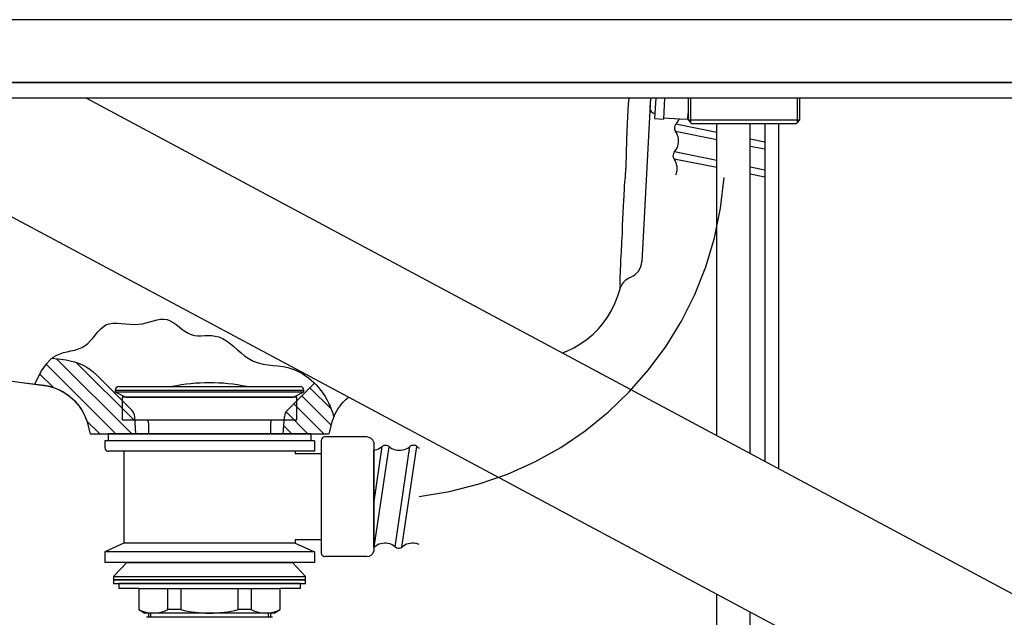
# Model space of a CAD drawing. Units: inches. Extents: x 0 to 420, y 0 to 297.
# Drawn here: x 248 to 276, y 163 to 180 of the extents above; entities that cross this region are included whole.
import ezdxf

# ---------------------------------------------------------------- set-up
doc = ezdxf.new("R2010")
doc.units = ezdxf.units.IN
doc.header["$MEASUREMENT"] = 0
doc.linetypes.add('PHANTOM', pattern=[30.1625, 19.05, -1.5875, 3.175, -1.5875, 3.175, -1.5875])
doc.linetypes.add('SOLID', pattern=[0])
for name, color, linetype in [('____$C$L4', 5, 'SOLID'), ('_O____$C$L3', 7, 'SOLID'), ('_z____$C$L5', 4, 'SOLID')]:
    doc.layers.add(name, color=color, linetype=linetype)

msp = doc.modelspace()

# ---------------------------------------------------------------- linework, layer by layer
at = {"layer": '____$C$L4', "color": 5}
msp.add_open_spline([(247.96, 169.501), (248.124, 169.841), (248.425, 170.462), (249.485, 170.426), (249.922, 171.442), (250.906, 171.049), (251.774, 171.569), (252.385, 170.728), (253.279, 171.051), (254.189, 169.922), (255.27, 170.18), (256.241, 169.37), (256.472, 168.696), (256.519, 168.56)], degree=3, knots=[0, 0, 0, 0, 0.101338, 0.185075, 0.267208, 0.359201, 0.439811, 0.519524, 0.596808, 0.684318, 0.81076, 0.961828, 1, 1, 1, 1], dxfattribs=at)
at = {"layer": '_O____$C$L3'}
for p, q in [((277.958, 179.925), (230.59, 179.925)), ((264.995, 178.125), (264.995, 178.133)), ((277.408, 178.125), (237.958, 178.125)), ((277.408, 177.675), (237.958, 177.675)), ((240.958, 177.675), (277.508, 158.125)), ((249.439, 177.675), (277.508, 162.661)), ((265.579, 177.675), (265.334, 173.001)), ((265.579, 177.675), (265.565, 177.402)), ((265.729, 177.675), (265.699, 177.094)), ((265.98, 177.675), (265.948, 177.081)), ((266.658, 177.675), (266.658, 177.058)), ((266.739, 176.976), (266.739, 177.675)), ((269.777, 177.675), (269.777, 176.976)), ((269.858, 177.058), (269.858, 177.675)), ((265.699, 177.094), (265.948, 177.081)), ((266.409, 177.082), (265.95, 177.106)), ((266.658, 177.069), (266.398, 177.083)), ((266.658, 177.069), (266.409, 177.082)), ((266.649, 177.069), (266.658, 177.246)), ((266.658, 177.058), (269.858, 177.058)), ((266.739, 176.976), (266.658, 177.058)), ((269.858, 177.058), (269.777, 176.976)), ((267.483, 176.49), (266.296, 176.727)), ((267.483, 176.695), (266.308, 176.934)), ((266.758, 176.958), (266.739, 176.976)), ((266.758, 176.958), (266.898, 176.958)), ((266.898, 176.958), (269.758, 176.958)), ((267.483, 168.023), (267.483, 176.958)), ((268.433, 167.515), (268.433, 176.958)), ((268.85, 176.958), (268.85, 167.292)), ((269.25, 167.078), (269.25, 176.958)), ((269.777, 176.976), (269.758, 176.958)), ((268.85, 176.417), (268.433, 176.502)), ((268.85, 176.218), (268.433, 176.301)), ((267.483, 175.692), (266.255, 175.936)), ((267.483, 175.897), (266.267, 176.144)), ((264.873, 175.585), (264.875, 175.604)), ((264.875, 175.604), (264.877, 175.624)), ((264.879, 175.653), (264.881, 175.683)), ((268.85, 175.619), (268.433, 175.703)), ((264.85, 175.289), (264.854, 175.341)), ((264.854, 175.341), (264.861, 175.45)), ((268.85, 175.419), (268.433, 175.502)), ((264.814, 174.726), (264.835, 175.083)), ((264.835, 175.083), (264.84, 175.146)), ((264.84, 175.146), (264.85, 175.289)), ((264.797, 174.389), (264.807, 174.604)), ((264.807, 174.604), (264.814, 174.726)), ((264.782, 174.037), (264.789, 174.224)), ((264.789, 174.224), (264.797, 174.389)), ((264.78, 173.88), (264.78, 173.905)), ((264.764, 173.543), (264.773, 173.713)), ((264.773, 173.713), (264.776, 173.784)), ((264.776, 173.784), (264.778, 173.822)), ((264.778, 173.822), (264.779, 173.853)), ((264.779, 173.853), (264.78, 173.88)), ((264.749, 173.28), (264.764, 173.543)), ((264.727, 172.897), (264.736, 173.057)), ((264.736, 173.057), (264.749, 173.28)), ((264.722, 172.781), (264.727, 172.897)), ((264.879, 172.482), (264.944, 172.527)), ((264.944, 172.527), (265.014, 172.56)), ((264.648, 172.022), (264.711, 172.227)), ((264.711, 172.227), (264.713, 172.232)), ((264.713, 172.236), (264.714, 172.251)), ((264.719, 172.253), (264.725, 172.27)), ((264.725, 172.27), (264.73, 172.281)), ((264.734, 172.291), (264.737, 172.298)), ((264.738, 172.299), (264.775, 172.367)), ((264.775, 172.367), (264.822, 172.428)), ((264.823, 172.429), (264.879, 172.482)), ((248.452, 170.243), (248.851, 170.188)), ((248.28, 170.066), (250.272, 168.075)), ((248.58, 170.225), (250.73, 168.075)), ((249.145, 170.119), (250.825, 168.439)), ((248.103, 169.786), (248.487, 169.402)), ((249.722, 169.761), (250.729, 168.754)), ((250.358, 169.425), (252.958, 169.425)), ((252.958, 169.425), (255.558, 169.425)), ((255.959, 169.526), (255.187, 168.754)), ((255.829, 169.395), (256.438, 168.786)), ((250.258, 169.325), (250.258, 169.275)), ((250.258, 169.325), (252.958, 169.325)), ((250.258, 169.275), (250.558, 169.125)), ((250.258, 169.275), (252.958, 169.275)), ((255.458, 169.125), (250.458, 169.125)), ((250.458, 169.125), (250.458, 168.475)), ((250.558, 169.125), (252.958, 169.125)), ((252.958, 169.325), (255.658, 169.325)), ((252.958, 169.275), (255.658, 169.275)), ((252.958, 169.125), (255.358, 169.125)), ((255.358, 169.125), (255.658, 169.275)), ((255.458, 168.475), (255.458, 169.125)), ((255.599, 169.166), (256.44, 168.325)), ((255.658, 169.275), (255.658, 169.325)), ((255.37, 168.937), (256.232, 168.075)), ((250.85, 168.075), (250.816, 168.563)), ((255.066, 168.075), (255.1, 168.563)), ((255.147, 168.702), (255.774, 168.075)), ((249.438, 168.45), (249.813, 168.075)), ((249.465, 168.366), (249.543, 168.075)), ((250.458, 168.475), (255.458, 168.475)), ((251.181, 168.475), (251.208, 168.375)), ((251.208, 168.375), (251.208, 168.075)), ((254.708, 168.375), (254.735, 168.475)), ((254.708, 168.075), (254.708, 168.375)), ((255.082, 168.308), (255.315, 168.075)), ((256.451, 168.366), (256.373, 168.075)), ((256.451, 168.366), (256.475, 168.445)), ((256.451, 168.366), (256.475, 168.445)), ((249.543, 168.075), (256.373, 168.075)), ((250.058, 168.075), (250.058, 167.875)), ((255.858, 168.075), (250.058, 168.075)), ((255.858, 168.075), (255.858, 167.875)), ((257.464, 167.985), (256.258, 167.985)), ((249.958, 167.875), (249.958, 167.675)), ((255.958, 167.875), (249.958, 167.875)), ((255.958, 167.875), (255.958, 167.575)), ((256.158, 167.885), (256.158, 164.665)), ((257.658, 167.835), (257.658, 164.715)), ((257.658, 166.071), (257.896, 167.709)), ((257.675, 164.832), (258.104, 167.707)), ((258.271, 164.842), (258.688, 167.709)), ((258.466, 164.832), (258.896, 167.709)), ((255.958, 167.575), (250.058, 167.575)), ((250.508, 167.575), (250.508, 164.945)), ((255.408, 167.575), (255.408, 167.505)), ((256.158, 167.505), (255.408, 167.505)), ((257.658, 164.823), (257.658, 167.608)), ((250.508, 164.945), (249.958, 164.695)), ((255.408, 164.945), (250.508, 164.945)), ((256.158, 165.045), (255.408, 165.045)), ((255.408, 165.045), (255.408, 164.945)), ((255.408, 164.945), (255.958, 164.695)), ((255.958, 164.695), (249.958, 164.695)), ((249.958, 164.695), (249.958, 164.395)), ((255.958, 164.695), (255.958, 164.395)), ((255.958, 164.395), (249.958, 164.395)), ((250.208, 163.995), (250.586, 164.395)), ((250.586, 164.395), (255.33, 164.395)), ((255.33, 164.395), (255.708, 163.995)), ((257.464, 164.565), (256.258, 164.565)), ((250.208, 163.995), (252.958, 163.995)), ((250.208, 163.995), (250.208, 163.895)), ((250.208, 163.895), (250.208, 163.795)), ((252.958, 163.895), (250.208, 163.895)), ((250.208, 163.895), (252.958, 163.895)), ((250.208, 163.795), (252.958, 163.795)), ((252.958, 163.795), (250.358, 163.795)), ((250.358, 163.795), (250.358, 163.645)), ((252.958, 163.995), (255.708, 163.995)), ((255.708, 163.895), (252.958, 163.895)), ((252.958, 163.895), (255.708, 163.895)), ((255.558, 163.795), (252.958, 163.795)), ((252.958, 163.795), (255.708, 163.795)), ((255.558, 163.645), (255.558, 163.795)), ((255.708, 163.895), (255.708, 163.995)), ((255.708, 163.795), (255.708, 163.895)), ((250.933, 163.645), (250.358, 163.645)), ((250.933, 163.645), (250.933, 163.046)), ((250.933, 163.645), (252.958, 163.645)), ((251.768, 163.046), (251.768, 163.645)), ((252.135, 163.645), (252.135, 163.046)), ((252.958, 163.645), (254.983, 163.645)), ((253.782, 163.046), (253.782, 163.645)), ((254.148, 163.645), (254.148, 163.046)), ((255.558, 163.645), (254.983, 163.645)), ((254.983, 163.046), (254.983, 163.645)), ((267.483, 153.903), (267.483, 163.487)), ((250.933, 163.046), (251.108, 162.945)), ((252.958, 162.945), (251.108, 162.945)), ((251.208, 162.945), (251.208, 162.825)), ((251.28, 162.825), (251.28, 162.945)), ((252.135, 163.046), (251.768, 163.046)), ((254.808, 162.945), (252.958, 162.945)), ((254.148, 163.046), (253.782, 163.046)), ((254.636, 162.945), (254.636, 162.825)), ((254.708, 162.825), (254.708, 162.945)), ((254.808, 162.945), (254.983, 163.046)), ((268.433, 153.903), (268.433, 162.979)), ((254.758, 162.825), (251.158, 162.825))]:
    msp.add_line(p, q, dxfattribs=at)
msp.add_lwpolyline([(232.958, 178.125), (277.958, 178.125), (277.958, 179.925), (232.958, 179.925)], close=True, dxfattribs=at)
for points in [[(264.884, 175.748), (264.89, 176.098), (264.903, 176.496), (264.924, 176.96), (264.955, 177.508), (264.966, 177.675)], [(264.877, 175.624), (264.877, 175.634), (264.879, 175.653)], [(264.881, 175.683), (264.882, 175.692), (264.883, 175.7), (264.883, 175.708), (264.883, 175.715), (264.884, 175.723), (264.884, 175.731), (264.884, 175.739), (264.884, 175.748)], [(264.861, 175.45), (264.862, 175.472), (264.863, 175.484), (264.864, 175.497), (264.865, 175.51), (264.866, 175.525), (264.868, 175.539)], [(264.868, 175.539), (264.87, 175.564), (264.873, 175.585)], [(264.78, 173.905), (264.78, 173.917), (264.781, 173.941)], [(264.781, 173.941), (264.781, 173.992), (264.781, 174.006), (264.781, 174.021), (264.782, 174.037)], [(264.717, 172.316), (264.716, 172.343), (264.715, 172.38), (264.714, 172.428), (264.714, 172.484), (264.714, 172.542), (264.715, 172.602), (264.717, 172.662), (264.719, 172.722), (264.722, 172.781)], [(264.711, 172.227), (264.712, 172.228), (264.712, 172.229), (264.712, 172.231), (264.712, 172.232), (264.713, 172.233), (264.713, 172.235), (264.713, 172.236)], [(264.713, 172.232), (264.719, 172.253), (264.725, 172.27)], [(264.714, 172.261), (264.715, 172.269), (264.715, 172.273), (264.715, 172.277), (264.715, 172.281), (264.715, 172.285), (264.716, 172.293)], [(264.714, 172.251), (264.714, 172.254), (264.714, 172.258), (264.714, 172.261)], [(264.716, 172.293), (264.717, 172.298), (264.717, 172.302), (264.717, 172.308), (264.717, 172.314)], [(263.057, 170.391), (263.165, 170.433), (263.384, 170.539), (263.585, 170.657), (263.768, 170.786), (263.935, 170.927), (264.088, 171.079), (264.227, 171.242), (264.352, 171.417), (264.464, 171.605), (264.563, 171.806), (264.648, 172.022)], [(263.06, 170.389), (263.068, 170.392), (263.131, 170.418), (263.156, 170.429)], [(243.353, 170.227), (244.312, 170.056), (245.229, 169.902), (246.07, 169.769), (246.85, 169.653), (247.588, 169.548), (248.22, 169.463)], [(243.353, 170.227), (244.312, 170.056), (245.229, 169.902), (246.07, 169.769), (246.85, 169.653), (247.588, 169.548), (248.227, 169.462)], [(248.851, 170.188), (248.973, 170.168), (249.092, 170.137), (249.209, 170.097), (249.322, 170.047), (249.431, 169.988), (249.534, 169.921), (249.631, 169.845), (249.722, 169.761)], [(248.224, 169.463), (248.244, 169.46), (248.268, 169.456), (248.296, 169.451), (248.327, 169.445), (248.362, 169.437), (248.403, 169.427), (248.447, 169.414), (248.493, 169.4), (248.54, 169.383), (248.589, 169.364), (248.638, 169.343), (248.688, 169.319), (248.738, 169.292), (248.789, 169.263), (248.839, 169.232), (248.89, 169.197), (248.94, 169.159), (248.99, 169.118), (249.039, 169.074), (249.088, 169.027), (249.135, 168.976), (249.181, 168.922), (249.226, 168.865), (249.268, 168.803), (249.309, 168.739), (249.346, 168.67), (249.381, 168.598), (249.413, 168.523), (249.441, 168.444), (249.465, 168.366)], [(248.227, 169.462), (248.248, 169.459), (248.273, 169.455), (248.302, 169.45), (248.335, 169.443), (248.373, 169.434), (248.416, 169.423), (248.462, 169.41), (248.509, 169.394), (248.559, 169.376), (248.609, 169.356), (248.66, 169.333), (248.711, 169.307), (248.763, 169.278), (248.815, 169.247), (248.867, 169.213), (248.919, 169.175), (248.971, 169.134), (249.022, 169.09), (249.073, 169.042), (249.122, 168.991), (249.17, 168.936), (249.216, 168.878), (249.26, 168.815), (249.302, 168.749), (249.342, 168.679), (249.378, 168.605), (249.411, 168.528), (249.441, 168.447), (249.465, 168.366)], [(256.475, 168.445), (256.503, 168.522), (256.534, 168.596), (256.568, 168.667), (256.605, 168.734), (256.644, 168.797), (256.685, 168.857), (256.728, 168.914), (256.773, 168.967), (256.819, 169.018), (256.867, 169.065), (256.915, 169.109), (256.938, 169.128)]]:
    msp.add_lwpolyline(points, dxfattribs=at)
for centre, radius, start, end in [((265.715, 177.394), 0.15, 177, 267), ((265.964, 177.244), 0.462, 315.8007, 339.5294), ((266.432, 176.823), 0.167, 169.8776, 195.9281), ((266.43, 176.824), 0.167, 143.8272, 169.8776), ((266.432, 176.823), 0.167, 195.9281, 221.9785), ((265.924, 176.454), 0.462, 7.9012, 33.9514), ((265.924, 176.454), 0.462, 341.8509, 7.9012), ((265.924, 176.454), 0.462, 315.8007, 341.8509), ((266.39, 176.033), 0.167, 169.8776, 195.9281), ((266.39, 176.033), 0.167, 143.8272, 169.8776), ((266.39, 176.033), 0.167, 195.9281, 221.9785), ((265.882, 175.664), 0.462, 7.9012, 33.9514), ((265.882, 175.664), 0.462, 341.8509, 7.9012), ((265.882, 175.664), 0.462, 337.2671, 341.8509), ((264.835, 173.027), 0.5, 291.0054, 357), ((250.358, 169.325, 0), 0.1, 90, 180), ((252.958, 164.328, 0), 5.208, 78.1406, 101.8594), ((255.558, 169.325, 0), 0.1, 0, 90), ((250.517, 168.542), 0.3, 4, 45), ((255.4, 168.542), 0.3, 135, 176), ((256.258, 167.885), 0.1, 90, 180), ((257.464, 167.785), 0.2, 14.4775, 90), ((257.604, 168.068), 0.462, 280.9012, 306.9514), ((258, 167.579), 0.167, 108.9281, 134.9785), ((258, 167.579), 0.167, 82.8776, 108.9281), ((258, 167.579), 0.167, 56.8272, 82.8776), ((258.396, 168.066), 0.462, 228.8007, 254.8509), ((258.791, 167.579), 0.167, 108.9281, 134.9785), ((258.791, 167.579), 0.167, 82.8776, 108.9281), ((258.792, 167.58), 0.167, 56.8272, 82.8776), ((259.187, 168.068), 0.462, 228.8007, 240.2952), ((250.058, 167.675), 0.1, 180, 270), ((257.604, 168.068), 0.462, 276.6588, 280.9012), ((258.396, 168.066), 0.462, 254.8509, 280.9012), ((258.396, 168.066), 0.462, 280.9012, 306.9514), ((257.979, 164.484), 0.462, 105.149, 131.1992), ((257.979, 164.484), 0.462, 79.0987, 105.149), ((257.979, 164.484), 0.462, 53.0485, 79.0987), ((258.77, 164.484), 0.462, 105.149, 131.1992), ((258.77, 164.484), 0.462, 79.0987, 105.149), ((258.77, 164.484), 0.462, 66.0572, 79.0987), ((256.258, 164.665), 0.1, 180, 270), ((257.464, 164.765), 0.2, 270, 345.5225), ((257.583, 164.972), 0.167, 296.6179, 303.1721), ((258.375, 164.972), 0.167, 225.022, 251.0721), ((258.375, 164.972), 0.167, 225.022, 251.0721), ((258.375, 164.972), 0.167, 225.022, 251.0721), ((258.375, 164.972), 0.167, 251.0721, 277.1221), ((258.375, 164.972), 0.167, 251.0721, 277.1221), ((258.375, 164.972), 0.167, 251.0721, 277.1221), ((258.375, 164.972), 0.167, 277.1221, 303.1721), ((258.375, 164.972), 0.167, 277.1221, 303.1721), ((258.375, 164.972), 0.167, 277.1221, 303.1721), ((251.35, 163.857), 0.912, 242.7745, 297.2255), ((252.958, 166.351), 3.406, 256.0102, 270), ((252.958, 166.351), 3.406, 270, 283.9898), ((254.566, 163.857), 0.912, 242.7745, 297.2255)]:
    msp.add_arc(centre, radius, start, end, dxfattribs=at)
at = {"layer": '_z____$C$L5', "color": 28, "linetype": 'PHANTOM'}
msp.add_arc((257.825, 176.11), 9.889, 276.5786, 355.9566, dxfattribs=at)

doc.saveas('drawing.dxf')
